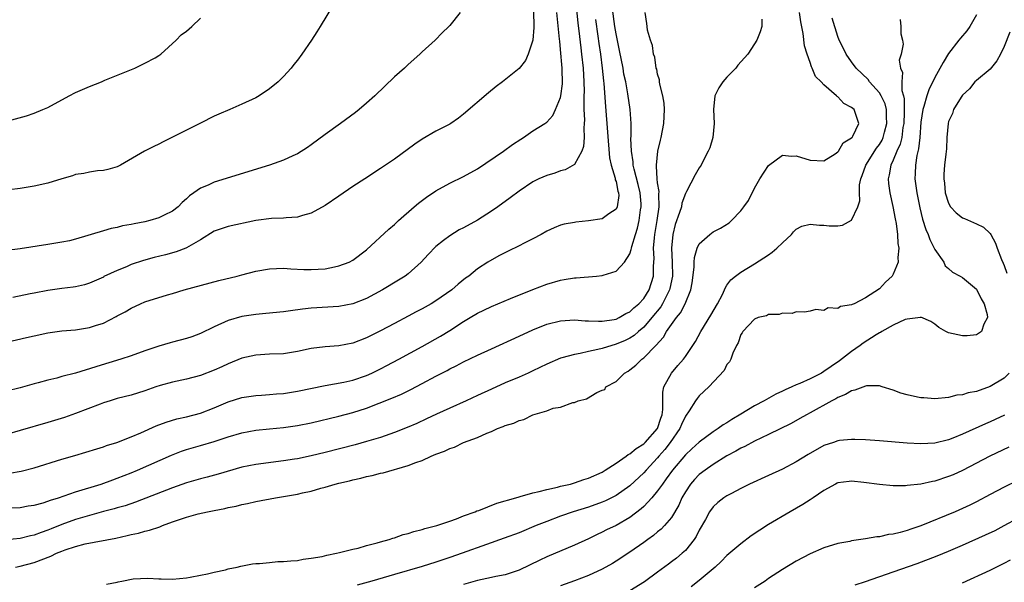
# Model space of a CAD drawing. Units: inches. Extents: x 2592000 to 2595000, y 1536000 to 1539000.
# Drawn here: x 2592283 to 2592425, y 1536083 to 1536164 of the extents above; entities that cross this region are included whole.
import ezdxf

# ---------------------------------------------------------------- set-up
doc = ezdxf.new("R2010")
doc.units = ezdxf.units.IN
doc.header["$MEASUREMENT"] = 0
doc.layers.add('LD25921536_2ft', color=133, linetype='Continuous')

msp = doc.modelspace()

# ---------------------------------------------------------------- linework, layer by layer
at = {"layer": 'LD25921536_2ft'}
for points, elevation in [([(2592363.16, 1536167), (2592363.49, 1536163.49), (2592363.64, 1536162.36), (2592363.91, 1536159.91), (2592364.03, 1536159), (2592364.24, 1536157), (2592364.35, 1536155), (2592364.39, 1536153.61), (2592364.37, 1536153), (2592364.34, 1536152.34), (2592364.37, 1536151), (2592364.45, 1536149.55), (2592364.41, 1536149), (2592364.34, 1536148.34), (2592364.39, 1536147), (2592364.3, 1536145.7), (2592364.04, 1536145), (2592363, 1536143.11), (2592361.67, 1536142.33), (2592361, 1536142.16), (2592360.14, 1536141.86), (2592359, 1536141.52), (2592357.87, 1536141), (2592357, 1536140.57), (2592355, 1536139.25), (2592353.72, 1536138.28), (2592351.91, 1536137), (2592351, 1536136.37), (2592349, 1536135.07), (2592347, 1536133.96), (2592346.35, 1536133.65), (2592345, 1536132.81), (2592344.1, 1536132.1), (2592343, 1536131.27), (2592341.88, 1536130.12), (2592340.89, 1536129), (2592339, 1536127.32), (2592338.58, 1536127), (2592337.62, 1536126.38), (2592335.27, 1536125), (2592333, 1536123.77), (2592331, 1536122.98), (2592329, 1536122.6), (2592325, 1536122.36), (2592323.76, 1536122.24), (2592322, 1536122), (2592321, 1536121.83), (2592318.43, 1536121.57), (2592317, 1536121.47), (2592315, 1536121.18), (2592313, 1536120.58), (2592311, 1536119.69), (2592309, 1536118.73), (2592307.75, 1536118.25), (2592307, 1536118), (2592305, 1536117.44), (2592304.65, 1536117.35), (2592303, 1536116.87), (2592301, 1536116.2), (2592299, 1536115.49), (2592297.54, 1536115), (2592294.04, 1536113.96), (2592293, 1536113.6), (2592292.51, 1536113.49), (2592290.99, 1536112.99), (2592289, 1536112.49), (2592288.29, 1536112.29), (2592287, 1536112), (2592285.6, 1536111.6), (2592285, 1536111.45), (2592283, 1536110.88), (2592281, 1536110.38)], 7378), ([(2592357.01, 1536167.01), (2592357.11, 1536163.11), (2592357.13, 1536162.87), (2592357, 1536161), (2592356.31, 1536159), (2592355.92, 1536158.08), (2592355, 1536156.94), (2592352.62, 1536155), (2592351.68, 1536154.32), (2592350.58, 1536153.42), (2592347, 1536150.36), (2592346.24, 1536149.76), (2592345.15, 1536149), (2592345, 1536148.91), (2592343, 1536147.88), (2592341, 1536146.72), (2592339.97, 1536146.03), (2592337, 1536143.87), (2592335.29, 1536142.71), (2592335, 1536142.49), (2592332.75, 1536141), (2592331, 1536139.89), (2592329, 1536138.54), (2592327, 1536137.15), (2592325, 1536136.06), (2592323.73, 1536135.73), (2592323, 1536135.51), (2592321.4, 1536135.4), (2592321, 1536135.35), (2592319.29, 1536135.29), (2592317, 1536135), (2592313, 1536134.13), (2592311, 1536133.47), (2592309, 1536132.24), (2592307, 1536131.05), (2592306.88, 1536131), (2592305.52, 1536130.48), (2592303.95, 1536130.05), (2592302.35, 1536129.65), (2592300.77, 1536129.23), (2592299, 1536128.64), (2592298.34, 1536128.34), (2592297, 1536127.8), (2592295.09, 1536126.91), (2592295, 1536126.85), (2592293, 1536125.97), (2592292.26, 1536125.74), (2592291, 1536125.44), (2592290.63, 1536125.37), (2592289, 1536125.18), (2592287, 1536124.9), (2592285, 1536124.55), (2592284.42, 1536124.42), (2592281.92, 1536123.92)], 7382), ([(2592280.48, 1536093.52), (2592283, 1536093.62), (2592284.17, 1536093.83), (2592285, 1536093.95), (2592286.29, 1536094.29), (2592287, 1536094.51), (2592287.35, 1536094.65), (2592288.52, 1536095), (2592291, 1536095.86), (2592294.68, 1536097), (2592296.38, 1536097.62), (2592297, 1536097.83), (2592299, 1536098.61), (2592299.95, 1536099), (2592304.84, 1536101.16), (2592306.28, 1536101.72), (2592307, 1536101.96), (2592309, 1536102.53), (2592311, 1536103.12), (2592313, 1536103.79), (2592315, 1536104.38), (2592317, 1536104.76), (2592319, 1536104.98), (2592321, 1536105.16), (2592323, 1536105.43), (2592325, 1536105.83), (2592329, 1536106.8), (2592331, 1536107.32), (2592333, 1536107.96), (2592336.63, 1536109.37), (2592338.03, 1536109.97), (2592339.38, 1536110.62), (2592341, 1536111.48), (2592343, 1536112.56), (2592344.61, 1536113.39), (2592345, 1536113.62), (2592345.94, 1536114.06), (2592347, 1536114.62), (2592349, 1536115.58), (2592351, 1536116.52), (2592355, 1536118.33), (2592357, 1536119.26), (2592359, 1536120.06), (2592361, 1536120.56), (2592363, 1536120.66), (2592364.54, 1536120.54), (2592365, 1536120.54), (2592366.47, 1536120.47), (2592367, 1536120.51), (2592368.74, 1536120.74), (2592369, 1536120.8), (2592369.45, 1536121), (2592370.4, 1536121.6), (2592371, 1536121.83), (2592371.57, 1536122.43), (2592372.27, 1536123), (2592373, 1536123.77), (2592373.79, 1536125), (2592374.41, 1536127), (2592374.4, 1536128.4), (2592374.48, 1536129.52), (2592374.42, 1536131), (2592374.53, 1536132.53), (2592374.6, 1536133), (2592374.92, 1536135), (2592375.2, 1536137), (2592375.18, 1536138.82), (2592375.21, 1536139.21), (2592375, 1536140.45), (2592374.93, 1536141), (2592374.85, 1536142.85), (2592374.81, 1536143), (2592375.03, 1536145), (2592375.4, 1536146.6), (2592375.51, 1536147), (2592375.9, 1536149), (2592376.01, 1536151), (2592375.95, 1536151.95), (2592375.77, 1536153), (2592375.32, 1536154.68), (2592375.29, 1536155), (2592375.29, 1536155.29), (2592375, 1536156.13), (2592374.86, 1536156.86), (2592374.8, 1536157), (2592374.57, 1536158.57), (2592374.4, 1536159), (2592374.24, 1536160.24), (2592373.95, 1536161), (2592373.55, 1536162.45), (2592373.47, 1536163), (2592373.44, 1536163.44), (2592373.19, 1536165)], 7372), ([(2592346.51, 1536165), (2592345, 1536163.15), (2592344.87, 1536163), (2592343.91, 1536162.09), (2592342.9, 1536161), (2592341, 1536159.35), (2592340.66, 1536159), (2592339, 1536157.53), (2592338.46, 1536157), (2592337, 1536155.71), (2592334.16, 1536153), (2592333, 1536151.94), (2592331.9, 1536151), (2592331.39, 1536150.61), (2592329.21, 1536149), (2592327, 1536147.4), (2592325, 1536145.92), (2592324.45, 1536145.55), (2592323, 1536144.63), (2592322.34, 1536144.34), (2592321, 1536143.71), (2592318.98, 1536143), (2592311, 1536140.52), (2592310.12, 1536140.12), (2592309, 1536139.65), (2592308.07, 1536139), (2592307.42, 1536138.58), (2592307, 1536138.15), (2592306.38, 1536137.62), (2592305.81, 1536137), (2592305, 1536136.37), (2592303.78, 1536135.78), (2592303, 1536135.38), (2592301.71, 1536135), (2592301, 1536134.83), (2592299.46, 1536134.54), (2592299, 1536134.43), (2592297.78, 1536134.22), (2592297, 1536134.01), (2592296.14, 1536133.86), (2592295, 1536133.54), (2592291, 1536132.32), (2592290.09, 1536132.09), (2592289, 1536131.86), (2592287, 1536131.57), (2592283, 1536130.91), (2592281, 1536130.67)], 7384), ([(2592281, 1536117.46), (2592283.89, 1536118.11), (2592285, 1536118.38), (2592287, 1536118.82), (2592289, 1536119.1), (2592291, 1536119.25), (2592293, 1536119.56), (2592293.86, 1536119.86), (2592295, 1536120.22), (2592296.85, 1536121.15), (2592297, 1536121.24), (2592298.16, 1536121.84), (2592299, 1536122.37), (2592300.35, 1536123), (2592301, 1536123.28), (2592304.28, 1536124.28), (2592305, 1536124.48), (2592306.66, 1536125), (2592311.66, 1536126.34), (2592314.32, 1536127), (2592315, 1536127.19), (2592317, 1536127.7), (2592319, 1536128.06), (2592321, 1536128.13), (2592322.05, 1536128.05), (2592323.95, 1536127.95), (2592325, 1536127.93), (2592327, 1536128.06), (2592328.34, 1536128.34), (2592329, 1536128.45), (2592330.5, 1536129), (2592331, 1536129.27), (2592333, 1536130.8), (2592336.22, 1536133.78), (2592337, 1536134.44), (2592337.6, 1536135), (2592339.86, 1536137), (2592340.47, 1536137.53), (2592341.62, 1536138.38), (2592343, 1536139.28), (2592345, 1536140.37), (2592347, 1536141.36), (2592349, 1536142.47), (2592352.75, 1536145), (2592354.04, 1536145.96), (2592355.24, 1536146.76), (2592355.63, 1536147), (2592357, 1536147.93), (2592358.71, 1536149), (2592359, 1536149.2), (2592359.87, 1536150.13), (2592360.28, 1536151), (2592361, 1536152.75), (2592361.05, 1536153), (2592361.27, 1536154.73), (2592361.24, 1536157), (2592361, 1536159.67), (2592360.86, 1536160.86), (2592360.85, 1536161.15), (2592360.43, 1536165)], 7380), ([(2592328.06, 1536165.94), (2592326.29, 1536163), (2592325.79, 1536162.21), (2592325.05, 1536161), (2592323.65, 1536159), (2592323, 1536158.15), (2592322.48, 1536157.52), (2592322.09, 1536157), (2592321, 1536155.78), (2592320.21, 1536155), (2592319, 1536154.02), (2592317.51, 1536153), (2592317, 1536152.72), (2592315, 1536151.77), (2592313.27, 1536151), (2592311.66, 1536150.34), (2592311, 1536150.04), (2592309, 1536149.05), (2592307, 1536148.05), (2592305, 1536147.02), (2592303.65, 1536146.35), (2592303, 1536146), (2592302.3, 1536145.7), (2592300.94, 1536145), (2592297.47, 1536143), (2592297, 1536142.77), (2592295.63, 1536142.37), (2592295, 1536142.22), (2592294.15, 1536142.15), (2592293, 1536141.99), (2592292.2, 1536141.8), (2592291, 1536141.63), (2592290.54, 1536141.46), (2592289, 1536141.02), (2592287, 1536140.4), (2592285, 1536139.95), (2592283, 1536139.63), (2592281.41, 1536139.41)], 7386), ([(2592281.44, 1536098.56), (2592283.14, 1536098.86), (2592285, 1536099.34), (2592289, 1536100.56), (2592290.89, 1536101.11), (2592294.06, 1536102.06), (2592295, 1536102.35), (2592295.47, 1536102.53), (2592296.94, 1536103), (2592299, 1536103.82), (2592300.4, 1536104.4), (2592302.62, 1536105.38), (2592304.07, 1536105.93), (2592305.62, 1536106.38), (2592307, 1536106.67), (2592309, 1536107.2), (2592311, 1536107.98), (2592313, 1536108.84), (2592315, 1536109.48), (2592317, 1536109.78), (2592317.82, 1536109.82), (2592319, 1536109.89), (2592320.01, 1536109.99), (2592321, 1536110.05), (2592323, 1536110.37), (2592327, 1536111.23), (2592329.71, 1536111.71), (2592331, 1536111.99), (2592333, 1536112.67), (2592333.74, 1536113), (2592335, 1536113.61), (2592335.91, 1536114.09), (2592337.64, 1536115), (2592341, 1536116.82), (2592343.67, 1536118.33), (2592345, 1536119.15), (2592347, 1536120.44), (2592347.92, 1536121), (2592349, 1536121.64), (2592349.93, 1536122.07), (2592351, 1536122.62), (2592353.78, 1536123.78), (2592357, 1536125.07), (2592359, 1536125.83), (2592361, 1536126.41), (2592361.51, 1536126.49), (2592363, 1536126.75), (2592363.25, 1536126.75), (2592366.18, 1536127), (2592367, 1536127.08), (2592367.14, 1536127.14), (2592369, 1536127.68), (2592370.2, 1536129), (2592371, 1536130.18), (2592371.19, 1536130.81), (2592371.21, 1536131), (2592371.26, 1536131.26), (2592371.79, 1536133), (2592372.09, 1536133.91), (2592372.33, 1536135), (2592372.54, 1536136.54), (2592372.63, 1536137), (2592372.61, 1536137.39), (2592372.48, 1536139), (2592372.2, 1536140.2), (2592371.6, 1536142.4), (2592371.48, 1536143), (2592371.46, 1536143.46), (2592371.21, 1536145), (2592371.14, 1536146.86), (2592371.17, 1536147.17), (2592371.16, 1536149), (2592371.05, 1536151), (2592370.72, 1536153.28), (2592370.39, 1536155), (2592370.14, 1536156.14), (2592370, 1536157), (2592369.51, 1536159.51), (2592369, 1536161.93), (2592368.82, 1536163), (2592368.48, 1536165.52)], 7374), ([(2592282.32, 1536085), (2592283, 1536085.14), (2592285, 1536085.68), (2592287.4, 1536086.6), (2592288.24, 1536087), (2592289, 1536087.32), (2592289.51, 1536087.51), (2592291, 1536088), (2592292.35, 1536088.35), (2592296.8, 1536089.2), (2592298.44, 1536089.56), (2592299, 1536089.7), (2592300.07, 1536089.93), (2592301, 1536090.19), (2592301.66, 1536090.34), (2592303.16, 1536090.84), (2592303.55, 1536091), (2592305, 1536091.52), (2592307, 1536092.22), (2592308.69, 1536092.69), (2592310.04, 1536093), (2592311, 1536093.2), (2592312.52, 1536093.48), (2592313, 1536093.6), (2592314.18, 1536093.82), (2592315, 1536094.03), (2592315.81, 1536094.19), (2592317, 1536094.46), (2592319.83, 1536095), (2592321, 1536095.19), (2592323, 1536095.55), (2592323.72, 1536095.72), (2592325, 1536095.98), (2592326.4, 1536096.4), (2592327, 1536096.55), (2592328.47, 1536097), (2592329, 1536097.14), (2592330.52, 1536097.48), (2592331, 1536097.62), (2592332.15, 1536097.85), (2592333, 1536098.07), (2592333.78, 1536098.22), (2592335, 1536098.54), (2592335.39, 1536098.61), (2592339, 1536099.65), (2592340.11, 1536100.11), (2592341, 1536100.4), (2592342.3, 1536101), (2592343, 1536101.29), (2592344.26, 1536101.74), (2592345, 1536102.13), (2592345.67, 1536102.33), (2592347, 1536103), (2592349, 1536103.72), (2592350.35, 1536104.35), (2592351, 1536104.58), (2592351.88, 1536105), (2592352.7, 1536105.3), (2592353, 1536105.46), (2592354.22, 1536105.78), (2592355, 1536106.18), (2592355.7, 1536106.3), (2592357, 1536106.99), (2592359, 1536107.57), (2592359.92, 1536107.92), (2592361, 1536108.1), (2592362.75, 1536108.75), (2592363, 1536108.77), (2592363.54, 1536109), (2592364.72, 1536109.28), (2592366.2, 1536110.2), (2592367, 1536110.52), (2592367.36, 1536110.64), (2592367.53, 1536111), (2592369, 1536111.78), (2592370.2, 1536113), (2592370.73, 1536113.27), (2592371, 1536113.45), (2592371.84, 1536114.16), (2592372.7, 1536115), (2592373, 1536115.21), (2592374.76, 1536117), (2592375.83, 1536118.17), (2592376.3, 1536119), (2592377.7, 1536121), (2592378.29, 1536121.71), (2592378.95, 1536123), (2592379.81, 1536125), (2592380, 1536126), (2592380.26, 1536128.26), (2592380.28, 1536129), (2592380.32, 1536129.68), (2592380.71, 1536131), (2592381, 1536131.64), (2592382.53, 1536133), (2592383, 1536133.35), (2592384.09, 1536133.91), (2592385.31, 1536134.69), (2592385.68, 1536135), (2592387, 1536136.38), (2592387.46, 1536137), (2592388.09, 1536137.91), (2592389, 1536139.67), (2592389.77, 1536141), (2592391, 1536142.92), (2592393, 1536144.41), (2592394.3, 1536144.3), (2592395, 1536144.33), (2592397, 1536143.72), (2592399, 1536143.6), (2592400.63, 1536144.63), (2592401, 1536144.9), (2592401.08, 1536145), (2592401.78, 1536146.22), (2592403, 1536146.91), (2592403.03, 1536146.97), (2592403.08, 1536147), (2592403.19, 1536147.19), (2592404.04, 1536149), (2592403.37, 1536151), (2592403.16, 1536151.16), (2592403, 1536151.33), (2592401.88, 1536151.88), (2592401, 1536152.85), (2592400.9, 1536152.9), (2592400.83, 1536153), (2592399, 1536154.58), (2592398.62, 1536155), (2592397.79, 1536155.79), (2592397.31, 1536157), (2592397.19, 1536157.19), (2592397, 1536157.8), (2592396.58, 1536159), (2592396.21, 1536160.21), (2592396.01, 1536161.99), (2592395.67, 1536163.67), (2592395.48, 1536165)], 7368), ([(2592421, 1536164.69), (2592420.06, 1536163), (2592419.63, 1536162.37), (2592418.69, 1536161.31), (2592418.48, 1536161), (2592417, 1536159.09), (2592416.19, 1536157.81), (2592415, 1536155.64), (2592414.12, 1536153.88), (2592413.85, 1536153), (2592413.44, 1536151.44), (2592413.29, 1536151), (2592413, 1536149.2), (2592412.82, 1536147), (2592412.65, 1536145.35), (2592412.39, 1536144.39), (2592412.2, 1536143), (2592412.19, 1536141.81), (2592412.12, 1536141), (2592412.4, 1536139), (2592412.82, 1536136.82), (2592413.21, 1536135.21), (2592413.69, 1536133.69), (2592414.02, 1536133), (2592414.27, 1536132.27), (2592414.93, 1536131), (2592415, 1536130.83), (2592416.31, 1536129), (2592416.49, 1536128.49), (2592417, 1536128.09), (2592417.55, 1536127.55), (2592418.68, 1536127), (2592419, 1536126.81), (2592421, 1536125.11), (2592421.08, 1536125), (2592421.69, 1536123.69), (2592422.13, 1536123), (2592422.56, 1536121.44), (2592422.59, 1536121), (2592422.07, 1536120.07), (2592421.72, 1536119), (2592421, 1536118.5), (2592419.65, 1536118.35), (2592419, 1536118.37), (2592417, 1536118.82), (2592416.58, 1536119), (2592415.59, 1536119.59), (2592415, 1536120.05), (2592414.42, 1536120.42), (2592413, 1536121.06), (2592412.96, 1536121.04), (2592411, 1536120.8), (2592410.73, 1536120.73), (2592409, 1536119.93), (2592407.35, 1536119), (2592407.14, 1536118.86), (2592407, 1536118.82), (2592406.54, 1536118.54), (2592404.67, 1536117.33), (2592404.24, 1536117), (2592403, 1536116.12), (2592401.23, 1536114.77), (2592400.03, 1536113.97), (2592399, 1536113.21), (2592398.63, 1536113), (2592397, 1536112.17), (2592395.5, 1536111.5), (2592395, 1536111.3), (2592394.37, 1536111), (2592393.42, 1536110.58), (2592393, 1536110.37), (2592392.06, 1536109.94), (2592390.39, 1536109), (2592389, 1536108.27), (2592387, 1536107.08), (2592385.71, 1536106.29), (2592385, 1536105.83), (2592384.48, 1536105.52), (2592383.75, 1536105), (2592383, 1536104.52), (2592381, 1536103.04), (2592379.95, 1536102.05), (2592379, 1536101.19), (2592377.12, 1536099), (2592376.25, 1536097.75), (2592375.68, 1536097), (2592375, 1536096.01), (2592374.15, 1536095), (2592373, 1536093.77), (2592372.6, 1536093.4), (2592371, 1536092.16), (2592369, 1536091.02), (2592367.63, 1536090.37), (2592367, 1536090.05), (2592366.27, 1536089.73), (2592365, 1536089.11), (2592363, 1536088.17), (2592359, 1536086.49), (2592358, 1536086), (2592355, 1536084.59), (2592353, 1536083.92), (2592351.65, 1536083.65), (2592351, 1536083.5), (2592349, 1536083.07), (2592347, 1536082.5)], 7362), ([(2592279.81, 1536149), (2592283.89, 1536150.11), (2592285, 1536150.49), (2592286.26, 1536151), (2592287, 1536151.33), (2592290.08, 1536153), (2592291, 1536153.47), (2592293, 1536154.34), (2592294.71, 1536155), (2592295.23, 1536155.23), (2592299.54, 1536157), (2592300.52, 1536157.48), (2592301, 1536157.7), (2592302.48, 1536158.48), (2592303, 1536158.79), (2592303.28, 1536159), (2592305.5, 1536161), (2592306.23, 1536161.77), (2592307, 1536162.32), (2592307.76, 1536163), (2592309, 1536164.2)], 7388), ([(2592390.06, 1536164.06), (2592390.04, 1536163), (2592389.79, 1536162.21), (2592389.3, 1536161), (2592389, 1536160.47), (2592388.01, 1536159), (2592386.58, 1536157.42), (2592386.27, 1536157), (2592385, 1536155.7), (2592384.41, 1536155), (2592383.84, 1536154.16), (2592383.27, 1536153), (2592383.07, 1536151), (2592383.17, 1536149), (2592382.98, 1536147), (2592382.51, 1536145.49), (2592382.3, 1536145), (2592381.52, 1536143.52), (2592381.26, 1536143), (2592381, 1536142.59), (2592380.42, 1536141.58), (2592379.18, 1536139.18), (2592379, 1536138.88), (2592378.5, 1536137.5), (2592378.42, 1536137), (2592378.16, 1536136.16), (2592377.55, 1536134.45), (2592377.19, 1536133), (2592376.99, 1536131), (2592377.09, 1536129), (2592377.12, 1536127), (2592376.78, 1536125.22), (2592376.73, 1536125), (2592376.41, 1536124.41), (2592375.71, 1536123), (2592375.44, 1536122.56), (2592374.17, 1536121), (2592373, 1536119.64), (2592372.24, 1536119), (2592371.59, 1536118.41), (2592371, 1536118.04), (2592370.29, 1536117.71), (2592369, 1536117.17), (2592368.86, 1536117.14), (2592368.39, 1536117), (2592367, 1536116.56), (2592366.39, 1536116.39), (2592365, 1536116.09), (2592363.81, 1536115.81), (2592363, 1536115.69), (2592361.18, 1536115.18), (2592361, 1536115.15), (2592359, 1536114.29), (2592357, 1536113.31), (2592356.33, 1536113), (2592355, 1536112.41), (2592353, 1536111.58), (2592351, 1536110.69), (2592349, 1536109.75), (2592347.35, 1536109), (2592345, 1536107.96), (2592343.09, 1536107.09), (2592341.62, 1536106.38), (2592340.25, 1536105.75), (2592338.85, 1536105.15), (2592337, 1536104.41), (2592335, 1536103.71), (2592333, 1536103.12), (2592331.33, 1536102.67), (2592327, 1536101.55), (2592325, 1536101.07), (2592323, 1536100.64), (2592322.57, 1536100.57), (2592321, 1536100.32), (2592317, 1536099.83), (2592315, 1536099.43), (2592311.57, 1536098.43), (2592309.99, 1536098.01), (2592309, 1536097.76), (2592307, 1536097.19), (2592305, 1536096.47), (2592299.64, 1536094.36), (2592298.13, 1536093.87), (2592297, 1536093.56), (2592296.57, 1536093.43), (2592295, 1536093.02), (2592293, 1536092.48), (2592291, 1536091.87), (2592289, 1536091.14), (2592287.46, 1536090.54), (2592287, 1536090.34), (2592286, 1536090), (2592285, 1536089.61), (2592284.49, 1536089.51), (2592283, 1536089.15), (2592280.95, 1536088.95)], 7370), ([(2592366.02, 1536164.02), (2592366.39, 1536161.61), (2592366.52, 1536160.52), (2592366.76, 1536159), (2592367.01, 1536157), (2592367.17, 1536155.17), (2592367.22, 1536154.78), (2592367.45, 1536151.45), (2592368.04, 1536144.04), (2592368.27, 1536143), (2592368.88, 1536141.12), (2592368.89, 1536140.89), (2592369, 1536140.63), (2592369.26, 1536139.26), (2592369.36, 1536139), (2592369.38, 1536138.62), (2592369.17, 1536137), (2592369, 1536136.64), (2592367.97, 1536135.97), (2592367, 1536135.27), (2592365, 1536134.94), (2592363.21, 1536134.79), (2592363, 1536134.73), (2592361.51, 1536134.49), (2592361, 1536134.33), (2592360.06, 1536133.94), (2592359, 1536133.47), (2592358.21, 1536133), (2592357, 1536132.36), (2592355.73, 1536131.73), (2592355, 1536131.34), (2592353.41, 1536130.59), (2592352.09, 1536129.91), (2592350.47, 1536129), (2592349, 1536128.03), (2592347.73, 1536127), (2592347.29, 1536126.71), (2592346.19, 1536125.81), (2592345.29, 1536125), (2592343, 1536123.44), (2592342.3, 1536123), (2592341, 1536122.27), (2592340.16, 1536121.84), (2592339, 1536121.2), (2592337, 1536120.16), (2592335, 1536119.08), (2592333, 1536118.07), (2592331, 1536117.32), (2592329, 1536116.95), (2592327, 1536116.79), (2592325, 1536116.53), (2592323, 1536116.11), (2592321, 1536115.8), (2592319, 1536115.71), (2592317, 1536115.59), (2592315, 1536115.13), (2592313, 1536114.33), (2592312.08, 1536113.92), (2592311, 1536113.41), (2592309, 1536112.65), (2592307, 1536112.13), (2592305, 1536111.7), (2592303.2, 1536111.2), (2592302.58, 1536111), (2592301, 1536110.45), (2592299, 1536109.83), (2592297, 1536109.31), (2592295.96, 1536109), (2592295, 1536108.69), (2592294.52, 1536108.52), (2592291, 1536107.17), (2592289.4, 1536106.59), (2592287, 1536105.85), (2592283, 1536104.7), (2592281, 1536104.16)], 7376), ([(2592295.45, 1536082.55), (2592297, 1536082.85), (2592297.13, 1536082.87), (2592297.67, 1536083), (2592299.31, 1536083.31), (2592301.44, 1536083.44), (2592303, 1536083.31), (2592303.34, 1536083.34), (2592305, 1536083.27), (2592307, 1536083.47), (2592307.55, 1536083.55), (2592309, 1536083.85), (2592310.03, 1536084.03), (2592311, 1536084.3), (2592312.64, 1536084.64), (2592313, 1536084.75), (2592314.3, 1536085), (2592314.86, 1536085.14), (2592316.52, 1536085.48), (2592317, 1536085.52), (2592317.53, 1536085.53), (2592319, 1536085.7), (2592320.19, 1536085.81), (2592321, 1536085.8), (2592322.07, 1536085.93), (2592323, 1536085.97), (2592323.85, 1536086.15), (2592325, 1536086.29), (2592326.56, 1536086.56), (2592327.25, 1536086.75), (2592328.66, 1536087), (2592329.1, 1536087.1), (2592331, 1536087.6), (2592331.76, 1536087.76), (2592333, 1536088.13), (2592334.52, 1536088.52), (2592335, 1536088.67), (2592336.26, 1536089), (2592336.8, 1536089.2), (2592337, 1536089.25), (2592338.28, 1536089.72), (2592339, 1536089.87), (2592339.83, 1536090.17), (2592341, 1536090.43), (2592341.42, 1536090.58), (2592343.11, 1536091), (2592345, 1536091.66), (2592345.99, 1536091.99), (2592347, 1536092.39), (2592348.66, 1536093), (2592348.89, 1536093.11), (2592349.2, 1536093.2), (2592351.78, 1536094.22), (2592353, 1536094.56), (2592353.32, 1536094.68), (2592354.53, 1536095), (2592355, 1536095.15), (2592355.18, 1536095.18), (2592357, 1536095.73), (2592357.92, 1536095.92), (2592359, 1536096.23), (2592360.55, 1536096.55), (2592361, 1536096.67), (2592362.4, 1536097), (2592362.86, 1536097.14), (2592363, 1536097.16), (2592364.36, 1536097.64), (2592365, 1536097.83), (2592367, 1536098.73), (2592367.44, 1536099), (2592369, 1536100), (2592370.46, 1536101), (2592370.76, 1536101.24), (2592371, 1536101.34), (2592371.9, 1536102.1), (2592373, 1536102.78), (2592373.22, 1536103), (2592375, 1536105), (2592375.48, 1536106.52), (2592375.65, 1536107), (2592375.75, 1536107.75), (2592375.73, 1536110.27), (2592375.91, 1536111), (2592376.98, 1536113), (2592377.93, 1536114.07), (2592378.72, 1536115), (2592379, 1536115.37), (2592380.1, 1536117), (2592380.44, 1536117.56), (2592381.23, 1536119), (2592382.66, 1536121.34), (2592383.65, 1536123), (2592384.35, 1536124.35), (2592384.65, 1536125), (2592384.73, 1536125.27), (2592385, 1536125.66), (2592385.54, 1536126.46), (2592386.22, 1536127), (2592387, 1536127.57), (2592389, 1536128.74), (2592391, 1536130.07), (2592391.55, 1536130.45), (2592392.19, 1536131), (2592393, 1536131.79), (2592394.31, 1536133), (2592394.62, 1536133.38), (2592395, 1536133.74), (2592395.83, 1536134.17), (2592397, 1536134.48), (2592398.35, 1536134.35), (2592399, 1536134.33), (2592399.76, 1536134.24), (2592401, 1536134.23), (2592401.66, 1536134.34), (2592403, 1536135.04), (2592403.91, 1536137), (2592404.16, 1536137.84), (2592404.13, 1536139), (2592404.15, 1536140.15), (2592404.32, 1536141), (2592404.51, 1536141.48), (2592405.04, 1536143), (2592406.58, 1536145.42), (2592407, 1536145.98), (2592407.39, 1536146.61), (2592407.56, 1536147), (2592407.74, 1536147.74), (2592408.1, 1536149), (2592408.04, 1536149.96), (2592408.01, 1536151), (2592407.82, 1536151.82), (2592407.26, 1536153), (2592407, 1536153.43), (2592405.59, 1536155), (2592405.36, 1536155.36), (2592403.66, 1536157), (2592403, 1536157.9), (2592402.2, 1536159), (2592401.82, 1536159.82), (2592401.21, 1536161), (2592401, 1536161.54), (2592400.18, 1536164.18)], 7366), ([(2592410.01, 1536164.01), (2592410.08, 1536163), (2592410.09, 1536161.91), (2592410.32, 1536161), (2592410.45, 1536160.45), (2592410.16, 1536159), (2592409.87, 1536158.13), (2592410.05, 1536157), (2592410.34, 1536156.34), (2592410.22, 1536155), (2592410.23, 1536153.77), (2592410.47, 1536153), (2592410.58, 1536152.58), (2592410.59, 1536150.59), (2592410.52, 1536149), (2592410.4, 1536148.4), (2592410.22, 1536147), (2592409.99, 1536146.01), (2592409.53, 1536145), (2592409, 1536143.72), (2592408.65, 1536143), (2592408.42, 1536141.58), (2592408.27, 1536141), (2592408.33, 1536140.33), (2592408.52, 1536139), (2592408.95, 1536137.05), (2592409.27, 1536135.27), (2592409.42, 1536134.58), (2592409.63, 1536133), (2592409.68, 1536131.68), (2592409.83, 1536131), (2592409.68, 1536129.68), (2592409.71, 1536129), (2592409, 1536127.26), (2592408.83, 1536127), (2592407.88, 1536126.12), (2592407, 1536125.13), (2592405, 1536123.83), (2592403.34, 1536123), (2592403.09, 1536122.91), (2592403, 1536122.83), (2592401.38, 1536122.62), (2592401, 1536122.3), (2592399.61, 1536122.39), (2592399, 1536122.01), (2592397.85, 1536122.15), (2592397, 1536121.94), (2592396.2, 1536121.8), (2592395, 1536121.84), (2592394.41, 1536121.59), (2592393, 1536121.66), (2592392.56, 1536121.44), (2592391, 1536121.44), (2592390.73, 1536121.27), (2592389.53, 1536121), (2592389, 1536120.78), (2592387.29, 1536119), (2592387.21, 1536118.79), (2592387, 1536118.58), (2592386.64, 1536117.36), (2592386.4, 1536117), (2592385.85, 1536115.85), (2592385.58, 1536115), (2592385.36, 1536114.64), (2592385, 1536114.23), (2592384.61, 1536113.39), (2592382.37, 1536111), (2592381, 1536109.7), (2592380.69, 1536109.31), (2592380.48, 1536109), (2592379.56, 1536107.56), (2592379, 1536106.78), (2592378.43, 1536105.57), (2592378.2, 1536105), (2592376.83, 1536103), (2592376.03, 1536101.97), (2592375.17, 1536101), (2592375, 1536100.78), (2592373.34, 1536099), (2592373, 1536098.6), (2592371, 1536096.75), (2592369, 1536095.33), (2592367.45, 1536094.55), (2592367, 1536094.36), (2592365, 1536093.67), (2592362.83, 1536093), (2592361, 1536092.35), (2592359, 1536091.6), (2592357.49, 1536091), (2592355, 1536089.97), (2592352.83, 1536089.17), (2592350.29, 1536088.29), (2592346.77, 1536087), (2592345, 1536086.38), (2592343, 1536085.72), (2592341, 1536085.09), (2592337, 1536083.97), (2592333.73, 1536083), (2592331.61, 1536082.39)], 7364), ([(2592425.82, 1536162.18), (2592425, 1536160.1), (2592424.48, 1536159), (2592423.97, 1536158.03), (2592423, 1536156.86), (2592421, 1536155.19), (2592420.8, 1536155), (2592419.99, 1536154.01), (2592419, 1536153.11), (2592418.79, 1536152.79), (2592417.72, 1536151), (2592417.55, 1536150.45), (2592417, 1536149.31), (2592416.92, 1536149), (2592416.76, 1536147), (2592416.67, 1536145.33), (2592416.6, 1536144.6), (2592416.42, 1536143), (2592416.31, 1536141.69), (2592416.31, 1536141), (2592416.39, 1536140.39), (2592416.51, 1536139), (2592417, 1536137.5), (2592417.28, 1536137), (2592418.1, 1536136.1), (2592419, 1536135.41), (2592419.29, 1536135.29), (2592421, 1536134.51), (2592422.05, 1536134.05), (2592423, 1536133.11), (2592423.07, 1536133), (2592423.76, 1536131.76), (2592424.02, 1536131), (2592424.62, 1536129.38), (2592424.86, 1536128.86), (2592425, 1536128.5), (2592425.39, 1536127.39)], 7360), ([(2592425.72, 1536113), (2592425, 1536112.29), (2592423, 1536111.05), (2592421, 1536110.35), (2592419.83, 1536110.17), (2592419, 1536109.88), (2592418.19, 1536109.81), (2592417, 1536109.49), (2592415, 1536109.29), (2592413.42, 1536109.42), (2592413, 1536109.41), (2592412.49, 1536109.51), (2592411, 1536109.85), (2592410.1, 1536110.1), (2592409, 1536110.52), (2592407.4, 1536111), (2592407, 1536111.14), (2592405.15, 1536111.15), (2592405, 1536111.12), (2592403.48, 1536110.52), (2592403, 1536110.45), (2592402.11, 1536109.89), (2592401, 1536109.48), (2592400.71, 1536109.29), (2592400.13, 1536109), (2592397, 1536107.27), (2592396.47, 1536107), (2592395.54, 1536106.46), (2592394.25, 1536105.75), (2592391, 1536104.12), (2592389, 1536103.19), (2592387.57, 1536102.43), (2592387, 1536102.18), (2592386.27, 1536101.73), (2592385, 1536101.05), (2592383, 1536099.79), (2592381.85, 1536099), (2592381, 1536098.35), (2592380.34, 1536097.66), (2592379.73, 1536097), (2592379, 1536095.88), (2592378.5, 1536095), (2592378.06, 1536093.94), (2592377, 1536092.18), (2592376.01, 1536091), (2592375.51, 1536090.49), (2592375, 1536090.1), (2592374.42, 1536089.58), (2592373.57, 1536089), (2592373, 1536088.58), (2592371, 1536087.16), (2592369, 1536085.85), (2592368.48, 1536085.52), (2592367, 1536084.7), (2592365, 1536083.79), (2592363, 1536083.02), (2592361, 1536082.29)], 7360), ([(2592425.05, 1536106.95), (2592423.7, 1536106.3), (2592423, 1536105.98), (2592422.31, 1536105.69), (2592419, 1536104.17), (2592417.59, 1536103.59), (2592417, 1536103.36), (2592415, 1536102.88), (2592413, 1536102.78), (2592411, 1536102.91), (2592407, 1536103.23), (2592405, 1536103.36), (2592403.44, 1536103.44), (2592403, 1536103.44), (2592401.27, 1536103.27), (2592401, 1536103.23), (2592400.39, 1536103), (2592399, 1536102.54), (2592396.74, 1536101.26), (2592395, 1536100.19), (2592393, 1536099.13), (2592391, 1536098.22), (2592388.27, 1536097), (2592387, 1536096.36), (2592385.65, 1536095.65), (2592385, 1536095.29), (2592384.57, 1536095), (2592383.69, 1536094.31), (2592383, 1536093.71), (2592382.5, 1536093), (2592381.9, 1536091.9), (2592381, 1536090.34), (2592380.56, 1536089.44), (2592380.28, 1536089), (2592379, 1536087.43), (2592378.54, 1536087), (2592377.7, 1536086.3), (2592377, 1536085.76), (2592376.55, 1536085.45), (2592375, 1536084.27), (2592373.09, 1536082.91), (2592371, 1536081.57)], 7358), ([(2592425.7, 1536102.3), (2592422.95, 1536101), (2592419, 1536098.95), (2592417.66, 1536098.34), (2592417, 1536098.06), (2592415, 1536097.4), (2592414.65, 1536097.35), (2592412.97, 1536096.97), (2592411, 1536096.77), (2592410.75, 1536096.75), (2592409, 1536096.76), (2592407, 1536096.92), (2592404.77, 1536097.23), (2592403, 1536097.4), (2592402.62, 1536097.38), (2592401, 1536097.15), (2592400.89, 1536097.11), (2592400.68, 1536097), (2592399, 1536096.05), (2592397.46, 1536095), (2592397, 1536094.72), (2592395.97, 1536094.03), (2592394.14, 1536093), (2592391, 1536091.14), (2592388.49, 1536089.51), (2592387, 1536088.38), (2592385, 1536086.67), (2592384.19, 1536085.81), (2592383.29, 1536085), (2592381, 1536083.08), (2592379.84, 1536082.16)], 7356), ([(2592427, 1536097.51), (2592425, 1536096.54), (2592423, 1536095.49), (2592421, 1536094.42), (2592420.05, 1536093.95), (2592419, 1536093.45), (2592417.94, 1536093), (2592413, 1536090.98), (2592411.52, 1536090.48), (2592411, 1536090.29), (2592410.01, 1536090.01), (2592409, 1536089.78), (2592408.3, 1536089.7), (2592407, 1536089.39), (2592406.62, 1536089.38), (2592405, 1536089.07), (2592403, 1536088.79), (2592402.73, 1536088.73), (2592401, 1536088.41), (2592399, 1536087.79), (2592397, 1536086.91), (2592395, 1536085.87), (2592393, 1536084.68), (2592391, 1536083.36), (2592390.51, 1536083), (2592389, 1536082.04)], 7354), ([(2592403.53, 1536082.47), (2592405, 1536082.95), (2592409, 1536084.31), (2592412.46, 1536085.54), (2592415.34, 1536086.66), (2592417, 1536087.33), (2592419, 1536088.17), (2592422.34, 1536089.66), (2592423.69, 1536090.31), (2592425, 1536091), (2592427, 1536092.09)], 7352), ([(2592419, 1536082.76), (2592423, 1536084.59), (2592425, 1536085.56), (2592425.95, 1536086.05)], 7350)]:
    msp.add_lwpolyline(points, dxfattribs=dict(at, elevation=elevation))

doc.saveas('drawing.dxf')
